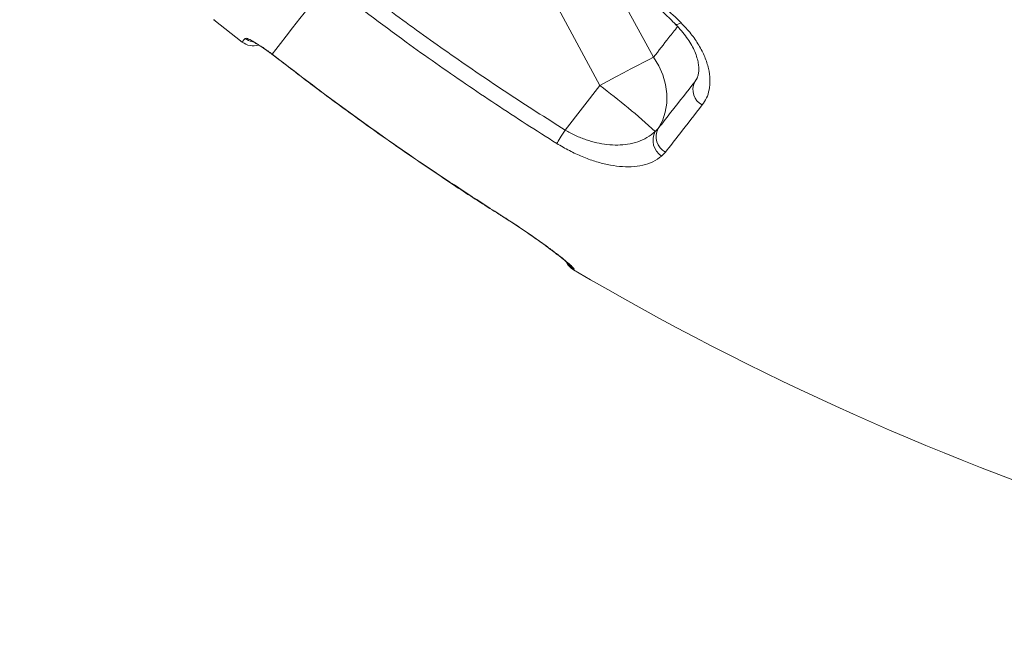
# Model space of a CAD drawing. Units: millimetres. Extents: x -4438 to 22471, y -4558 to 7567.
# Drawn here: x -694 to -423, y 4356 to 4530 of the extents above; entities that cross this region are included whole.
import ezdxf

# ---------------------------------------------------------------- set-up
doc = ezdxf.new("R2010")
doc.units = ezdxf.units.MM

msp = doc.modelspace()

# ---------------------------------------------------------------- linework, layer by layer
at = {"color": 7, "linetype": 'Continuous', "lineweight": 15}
for p, q in [((-519.29, 4519.41), (-530.77, 4540.42)), ((-545.45, 4532.75), (-534.08, 4511.58)), ((-640.45, 4529.74), (-632.57, 4523.58)), ((-624.37, 4520.25), (-623.18, 4519.34)), ((-534.08, 4511.58), (-543.66, 4499.32)), ((-518.84, 4498.9), (-518.02, 4499.74)), ((-516.05, 4493.21), (-517.08, 4492.14)), ((-563.04, 4476.93), (-561.07, 4475.68)), ((-541.21, 4461), (-541.35, 4460.81))]:
    msp.add_line(p, q, dxfattribs=at)
at = {"color": 8, "linetype": 'Continuous', "lineweight": 15}
for p, q in [((-624.32, 4520.15), (-624.37, 4520.25)), ((-623.21, 4519.31), (-623.18, 4519.34)), ((-507.24, 4513.85), (-507.97, 4512.58)), ((-507.97, 4512.58), (-507.67, 4513.08)), ((-563.06, 4476.9), (-563.04, 4476.93)), ((-561.11, 4475.65), (-561.07, 4475.68))]:
    msp.add_line(p, q, dxfattribs=at)
at = {"color": 7, "linetype": 'Continuous', "lineweight": 15, "flags": 128}
for points in [[(-624.37, 4520.25), (-623.35, 4521.56), (-622.07, 4523.2), (-620.53, 4525.17), (-618.73, 4527.47), (-616.68, 4530.09), (-614.38, 4533.04), (-611.83, 4536.31), (-609.03, 4539.89)], [(-519.29, 4519.41), (-520.53, 4518.77), (-522.01, 4518.01), (-523.69, 4517.13), (-525.54, 4516.15), (-527.54, 4515.09), (-529.65, 4513.96), (-531.85, 4512.79), (-534.08, 4511.58)], [(-518.02, 4499.74), (-516.87, 4501.9), (-516.07, 4504.24), (-515.66, 4506.73), (-515.63, 4509.3), (-515.99, 4511.91), (-516.73, 4514.5), (-517.84, 4517.02), (-519.29, 4519.41)], [(-545.96, 4495.63), (-545.79, 4495.91), (-545.57, 4496.27), (-545.31, 4496.68), (-545.03, 4497.14), (-544.71, 4497.64), (-544.38, 4498.18), (-544.02, 4498.74), (-543.66, 4499.32)]]:
    msp.add_lwpolyline(points, dxfattribs=at)
at = {"color": 8, "linetype": 'Continuous', "lineweight": 15, "flags": 128}
for points in [[(-640.34, 4529.88), (-640.45, 4529.74)], [(-513.3, 4528.49), (-513.14, 4528.4), (-512.79, 4528.41), (-512.31, 4528.58), (-511.73, 4528.89)], [(-632.57, 4523.58), (-632.52, 4523.65), (-632.38, 4523.84), (-632.13, 4524.15), (-631.78, 4524.6)]]:
    msp.add_lwpolyline(points, dxfattribs=at)
at = {"color": 7, "linetype": 'Continuous', "lineweight": 15}
for centre, radius, start, end in [((-1049.35, 4859.01), 380, 180, 5.0063), ((-629.5, 4527.52), 5, 232, 286.0973), ((-503.67, 4510.48), 4.79, 154.0355, 242.4534), ((-647.86, 4359.26), 190.12, 47.2643, 53.2425), ((-513.75, 4497.47), 4.84, 152.0482, 241.6009), ((-514.3, 4496.47), 5.15, 151.8572, 237.279), ((-538.82, 4465.12), 5, 207.4187, 239.515), ((-145.65, 5132.99), 780, 239.515, 265)]:
    msp.add_arc(centre, radius, start, end, dxfattribs=at)
at = {"color": 8, "linetype": 'Continuous', "lineweight": 15}
for centre, radius, start, end in [((-628.69, 4528.55), 5.02, 231.9946, 256.5458), ((-537.92, 4466.14), 6.1, 218.6503, 237.4245)]:
    msp.add_arc(centre, radius, start, end, dxfattribs=at)
at = {"color": 7, "linetype": 'Continuous', "lineweight": 15}
for points, knots in [([(-668.03, 4849.99), (-668.19, 4844.51), (-668.56, 4831.99), (-670.48, 4812.5), (-673.59, 4791.58), (-677.93, 4770.67), (-683.49, 4749.83), (-690.28, 4729.15), (-698.17, 4709.08), (-707.09, 4689.68), (-716.98, 4670.98), (-727.99, 4652.68), (-740.13, 4634.86), (-753.39, 4617.6), (-767.47, 4601.27), (-782.32, 4585.92), (-797.83, 4571.54), (-814.28, 4557.92), (-831.63, 4545.12), (-849.86, 4533.22), (-868.56, 4522.48), (-887.64, 4512.9), (-907.05, 4504.47), (-927.07, 4497.06), (-947.69, 4490.73), (-968.82, 4485.53), (-990.02, 4481.58), (-1011.2, 4478.86), (-1032.3, 4477.33), (-1053.65, 4476.97), (-1075.2, 4477.82), (-1096.87, 4479.91), (-1118.18, 4483.2), (-1139.06, 4487.65), (-1159.48, 4493.19), (-1179.75, 4499.91), (-1199.8, 4507.84), (-1219.55, 4516.99), (-1238.57, 4527.15), (-1256.81, 4538.26), (-1274.24, 4550.24), (-1291.14, 4563.29), (-1307.44, 4577.42), (-1323.05, 4592.59), (-1337.63, 4608.47), (-1351.17, 4624.99), (-1363.65, 4642.07), (-1375.28, 4659.98), (-1385.98, 4678.7), (-1395.69, 4698.18), (-1404.19, 4717.99), (-1411.5, 4738.06), (-1417.62, 4758.31), (-1422.66, 4779.06), (-1426.56, 4800.27), (-1429.29, 4821.86), (-1430.32, 4837.54), (-1430.68, 4846.64), (-1430.7, 4848.5), (-1430.71, 4849.18)], [0, 0, 0, 0, 0.013921, 0.031829, 0.049751, 0.06766, 0.086088, 0.104531, 0.12296, 0.140868, 0.15879, 0.176698, 0.195126, 0.21357, 0.231998, 0.249906, 0.267828, 0.285737, 0.304165, 0.322608, 0.341037, 0.358945, 0.376867, 0.394775, 0.413203, 0.431647, 0.450075, 0.467983, 0.485905, 0.503813, 0.522241, 0.540684, 0.559113, 0.577021, 0.594943, 0.612851, 0.631279, 0.649722, 0.66815, 0.686059, 0.70398, 0.721888, 0.740317, 0.75876, 0.777188, 0.795096, 0.813018, 0.830926, 0.849355, 0.867798, 0.886226, 0.904134, 0.922056, 0.939964, 0.958393, 0.976836, 0.995264, 0.998293, 1, 1, 1, 1]), ([(-532.08, 4545.44), (-530.83, 4544.41), (-527.89, 4542.02), (-523.41, 4538.09), (-518.58, 4533.66), (-515.22, 4530.44), (-513.48, 4528.7), (-513.28, 4528.51)], [0, 0, 0, 0, 0.189624, 0.443475, 0.702643, 0.967385, 1, 1, 1, 1]), ([(-530.91, 4546.25), (-530.63, 4546.02), (-527.14, 4543.13), (-520.58, 4537.43), (-514.68, 4531.74), (-511.73, 4528.89)], [0, 0, 0, 0, 0.041746, 0.51938, 1, 1, 1, 1]), ([(-605.22, 4542.36), (-600.25, 4538.55), (-590.33, 4530.94), (-575.06, 4520.02), (-559.54, 4509.41), (-548.95, 4502.69), (-543.66, 4499.32)], [0, 0, 0, 0, 0.249673, 0.499347, 0.749673, 1, 1, 1, 1]), ([(-545.96, 4495.63), (-548.78, 4497.41), (-557.24, 4502.75), (-571.11, 4511.99), (-589.02, 4524.54), (-601.11, 4533.76), (-607.89, 4538.93)], [0, 0, 0, 0, 0.132295, 0.396905, 0.661708, 1, 1, 1, 1]), ([(-511.73, 4528.89), (-510.79, 4527.9), (-508.93, 4525.92), (-506.75, 4522.72), (-505.11, 4519.49), (-504.07, 4516.27), (-503.67, 4513.2), (-503.89, 4510.47), (-504.62, 4508.11), (-505.46, 4506.86), (-505.88, 4506.24)], [0, 0, 0, 0, 0.12846, 0.256927, 0.385907, 0.514894, 0.644383, 0.773878, 0.886939, 1, 1, 1, 1]), ([(-513.32, 4528.49), (-513.26, 4528.44), (-512.62, 4527.85), (-511.55, 4526.63), (-510.15, 4524.86), (-509, 4523.09), (-508.09, 4521.34), (-507.43, 4519.66), (-507.01, 4518.11), (-506.82, 4516.69), (-506.82, 4515.43), (-507.01, 4514.38), (-507.29, 4513.6), (-507.55, 4513.22), (-507.65, 4513.08)], [0, 0, 0, 0, 0.008489, 0.100744, 0.194428, 0.28671, 0.377804, 0.470927, 0.561651, 0.651496, 0.746091, 0.840599, 0.938258, 1, 1, 1, 1]), ([(-631.78, 4524.6), (-631.62, 4524.62), (-631.31, 4524.66), (-629.74, 4523.87), (-627.56, 4522.53), (-625.63, 4521.19), (-624.55, 4520.39), (-624.37, 4520.25)], [0, 0, 0, 0, 0.2395872, 0.4782945, 0.7157471, 0.951387, 1, 1, 1, 1]), ([(-629.84, 4523.76), (-629.85, 4523.76), (-629.85, 4523.77), (-629.61, 4523.66), (-629.17, 4523.42), (-628.46, 4523), (-627.52, 4522.42), (-626.41, 4521.67), (-625.32, 4520.9), (-624.6, 4520.36), (-624.32, 4520.15)], [0, 0, 0, 0, 0.049912, 0.1492127, 0.2701127, 0.4116332, 0.5639411, 0.7257941, 0.8907364, 1, 1, 1, 1]), ([(-624.32, 4520.16), (-624.21, 4520.07), (-623.84, 4519.8), (-623.47, 4519.51), (-623.21, 4519.31)], [0, 0, 0, 0, 0.300139, 1, 1, 1, 1]), ([(-623.2, 4519.33), (-619.62, 4516.56), (-611.86, 4510.56), (-599.72, 4501.65), (-586.82, 4492.55), (-574.62, 4484.28), (-566.65, 4479.16), (-563.08, 4476.87)], [0, 0, 0, 0, 0.184323, 0.399496, 0.613784, 0.827328, 1, 1, 1, 1]), ([(-623.18, 4519.34), (-620.55, 4517.31), (-612.63, 4511.2), (-599.2, 4501.31), (-581.84, 4489.13), (-569.64, 4481.22), (-563.04, 4476.93)], [0, 0, 0, 0, 0.135834, 0.40752, 0.679385, 1, 1, 1, 1]), ([(-518.02, 4499.74), (-516.74, 4501.39), (-513.59, 4505.41), (-510.06, 4509.92), (-507.97, 4512.58)], [0, 0, 0, 0, 0.409427, 1, 1, 1, 1]), ([(-505.88, 4506.24), (-507.99, 4503.53), (-511.56, 4498.96), (-514.75, 4494.88), (-516.05, 4493.21)], [0, 0, 0, 0, 0.5905926, 1, 1, 1, 1]), ([(-543.66, 4499.32), (-542.72, 4498.8), (-540.83, 4497.76), (-537.87, 4496.6), (-534.95, 4495.77), (-532.01, 4495.26), (-529.14, 4495.13), (-526.27, 4495.37), (-523.55, 4496.05), (-520.97, 4497.2), (-519.57, 4498.32), (-518.84, 4498.9)], [0, 0, 0, 0, 0.097647, 0.195364, 0.294553, 0.393816, 0.502761, 0.611769, 0.7376, 0.863491, 1, 1, 1, 1]), ([(-517.08, 4492.14), (-517.86, 4491.59), (-519.35, 4490.51), (-522.22, 4489.57), (-525.29, 4489.15), (-528.6, 4489.24), (-531.95, 4489.74), (-535.42, 4490.66), (-538.93, 4491.94), (-542.49, 4493.58), (-544.81, 4494.95), (-545.96, 4495.63)], [0, 0, 0, 0, 0.133114, 0.256729, 0.380293, 0.488874, 0.597397, 0.698009, 0.798564, 0.899305, 1, 1, 1, 1]), ([(-563.06, 4476.9), (-562.57, 4476.58), (-561.92, 4476.17), (-561.26, 4475.75), (-561.11, 4475.65)], [0, 0, 0, 0, 0.760591, 1, 1, 1, 1]), ([(-561.11, 4475.65), (-560.8, 4475.45), (-559.71, 4474.77), (-557.88, 4473.57), (-555.65, 4472.09), (-553.51, 4470.63), (-551.48, 4469.21), (-549.61, 4467.87), (-547.91, 4466.62), (-546.39, 4465.47), (-545.09, 4464.46), (-544.04, 4463.61), (-543.28, 4462.97), (-542.83, 4462.56), (-542.62, 4462.36), (-542.63, 4462.37), (-542.63, 4462.37)], [0, 0, 0, 0, 0.033273, 0.11623, 0.199086, 0.282564, 0.365856, 0.448976, 0.531736, 0.614382, 0.697425, 0.778622, 0.858481, 0.923661, 0.976949, 1, 1, 1, 1]), ([(-561.07, 4475.68), (-560.37, 4475.23), (-558.48, 4474.02), (-555.48, 4472.03), (-551.91, 4469.58), (-548.7, 4467.28), (-546, 4465.25), (-543.97, 4463.66), (-542.47, 4462.4), (-541.35, 4461.37), (-541.26, 4461.14), (-541.21, 4461)], [0, 0, 0, 0, 0.063824, 0.171817, 0.279817, 0.417374, 0.525941, 0.634515, 0.743442, 0.852375, 1, 1, 1, 1])]:
    msp.add_open_spline(points, degree=3, knots=knots, dxfattribs=at)
at = {"color": 8, "linetype": 'Continuous', "lineweight": 15}
msp.add_open_spline([(-512.7, 4527.84), (-513.5, 4526.82), (-515.83, 4523.83), (-517.92, 4521.17), (-519.29, 4519.41)], degree=3, knots=[0, 0, 0, 0, 0.341957, 1, 1, 1, 1], dxfattribs=at)

doc.saveas('drawing.dxf')
